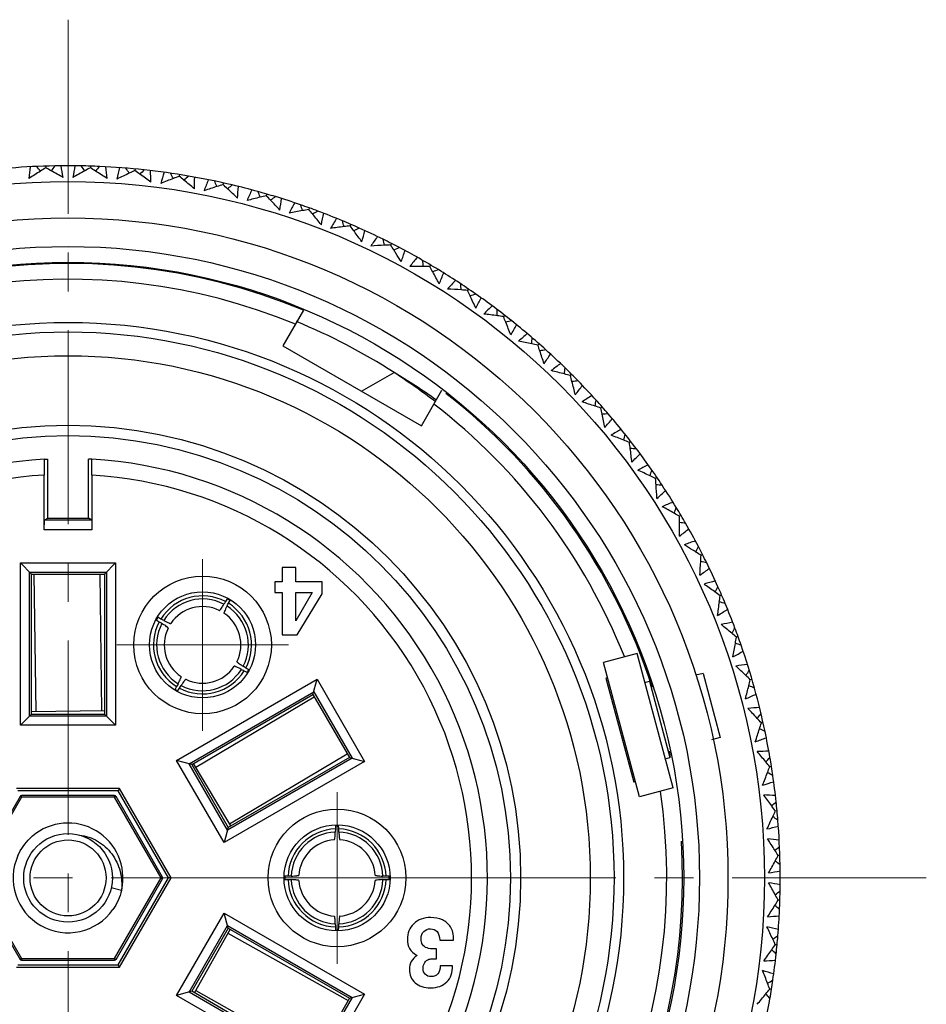
# Model space of a CAD drawing. Units: millimetres. Extents: x 2008 to 2453, y 520 to 835.
# Drawn here: x 2246 to 2275, y 634 to 665 of the extents above; entities that cross this region are included whole.
import ezdxf

# ---------------------------------------------------------------- set-up
doc = ezdxf.new("R2010")
doc.units = ezdxf.units.MM
doc.header["$LTSCALE"] = 65.395
doc.linetypes.add('CENTER', pattern=[0.6, 0.375, -0.075, 0.075, -0.075])
for name, color, linetype in [('3006-SP_DXF_CONTINUOUS_LINE', 7, 'CONTINUOUS'), ('FC-PIN_DXF_CONTINUOUS_LINE', 7, 'CONTINUOUS'), ('FK-A_DXF_CONTINUOUS_LINE', 7, 'CONTINUOUS'), ('HY-M40_DXF_CONTINUOUS_LINE', 7, 'CONTINUOUS'), ('HY-T30S13_DXF_CONTINUOUS_LINE', 7, 'CONTINUOUS'), ('HY-Z3006-S01DXF_CONTINUOUS_LINE', 7, 'CONTINUOUS'), ('HYPT3006F_DXF_CONTINUOUS_LINE', 7, 'CONTINUOUS'), ('M2-20_DXF_CONTINUOUS_LINE', 7, 'CONTINUOUS'), ('MD-4_DXF_CONTINUOUS_LINE', 7, 'CONTINUOUS'), ('MD-PIN_DXF_CONTINUOUS_LINE', 7, 'CONTINUOUS'), ('NU-2_DXF_CONTINUOUS_LINE', 7, 'CONTINUOUS'), ('O-XINGQUAN_DXF_CONTINUOUS_LINE', 7, 'CONTINUOUS')]:
    doc.layers.add(name, color=color, linetype=linetype)

msp = doc.modelspace()

# ---------------------------------------------------------------- linework, layer by layer
at = {"layer": '3006-SP_DXF_CONTINUOUS_LINE', "color": 7, "linetype": 'Continuous', "lineweight": 25}
msp.add_line((2256.747, 652.929), (2257.774, 653.522), dxfattribs=at)
for centre, radius, start, end in [((2247.475, 637.555), 19, 57.1768, 67.6643), ((2247.465, 637.542), 19.017, 52.3261, 57.1741)]:
    msp.add_arc(centre, radius, start, end, dxfattribs=at)
at = {"layer": '3006-SP_DXF_CONTINUOUS_LINE', "color": 3, "linetype": 'Continuous', "lineweight": 25}
msp.add_arc((2249.525, 639.399), 16.355, 54.0919, 59.7106, dxfattribs=at)
at = {"layer": 'FC-PIN_DXF_CONTINUOUS_LINE', "color": 7, "linetype": 'Continuous', "lineweight": 25}
for p, q in [((2252.405, 646.204), (2252.402, 646.2)), ((2252.419, 646.227), (2252.405, 646.204)), ((2252.455, 646.283), (2252.419, 646.227)), ((2252.514, 646.383), (2252.455, 646.283)), ((2252.498, 646.144), (2252.528, 646.202)), ((2252.528, 646.202), (2252.543, 646.232)), ((2252.543, 646.232), (2252.605, 646.34)), ((2250.257, 645.706), (2250.359, 645.647)), ((2250.41, 645.734), (2250.311, 645.791)), ((2250.359, 645.647), (2250.415, 645.611)), ((2250.439, 645.719), (2250.41, 645.734)), ((2250.415, 645.611), (2250.437, 645.596)), ((2250.437, 645.596), (2250.442, 645.593)), ((2250.498, 645.689), (2250.439, 645.719)), ((2252.952, 644.144), (2253.011, 644.114)), ((2253.013, 644.237), (2253.008, 644.24)), ((2253.011, 644.114), (2253.04, 644.099)), ((2253.036, 644.222), (2253.013, 644.237)), ((2253.091, 644.186), (2253.036, 644.222)), ((2253.04, 644.099), (2253.14, 644.042)), ((2253.193, 644.127), (2253.091, 644.186)), ((2250.952, 643.689), (2250.922, 643.631)), ((2250.907, 643.601), (2250.846, 643.494)), ((2250.922, 643.631), (2250.907, 643.601)), ((2250.937, 643.45), (2250.995, 643.551)), ((2250.995, 643.551), (2251.031, 643.606)), ((2251.031, 643.606), (2251.046, 643.629)), ((2251.046, 643.629), (2251.049, 643.634)), ((2255.925, 639.103), (2255.919, 639.005)), ((2255.925, 639.222), (2255.925, 639.103)), ((2256.026, 639.103), (2256.025, 639.218)), ((2256.031, 639.005), (2256.026, 639.103)), ((2254.427, 637.606), (2254.303, 637.606)), ((2254.311, 637.505), (2254.427, 637.505)), ((2254.526, 637.611), (2254.427, 637.606)), ((2254.427, 637.505), (2254.526, 637.5)), ((2257.523, 637.606), (2257.424, 637.611)), ((2257.424, 637.5), (2257.523, 637.505)), ((2257.639, 637.606), (2257.523, 637.606)), ((2257.523, 637.505), (2257.647, 637.505)), ((2255.919, 636.106), (2255.925, 636.007)), ((2255.925, 636.007), (2255.925, 635.893)), ((2256.025, 635.889), (2256.026, 636.007)), ((2256.026, 636.007), (2256.031, 636.106))]:
    msp.add_line(p, q, dxfattribs=at)
for centre, radius, start, end in [((2251.725, 644.917), 1.549, 61.8722, 148.1278), ((2251.725, 644.917), 1.45, 62.202, 147.798), ((2251.725, 644.917), 1.45, 332.202, 57.798), ((2251.725, 644.917), 1.65, 58.2403, 61.7388), ((2251.725, 644.917), 1.549, 331.8722, 58.1278), ((2251.725, 644.917), 1.21, 64.0106, 145.9894), ((2251.725, 644.917), 1.21, 334.0106, 55.9894), ((2251.725, 644.917), 1.549, 151.8722, 238.1278), ((2251.725, 644.917), 1.65, 148.3719, 151.6258), ((2251.725, 644.917), 1.45, 152.202, 237.798), ((2251.725, 644.917), 1.21, 154.0106, 235.9894), ((2251.725, 644.917), 1.549, 241.8722, 328.1278), ((2251.725, 644.917), 1.45, 242.202, 327.798), ((2251.725, 644.917), 1.21, 244.0106, 325.9894), ((2251.725, 644.917), 1.65, 328.3742, 331.6258), ((2251.725, 644.917), 1.65, 238.2403, 241.7388), ((2255.975, 637.555), 1.549, 91.8722, 178.1278), ((2255.975, 637.555), 1.45, 92.202, 177.798), ((2255.975, 637.555), 1.65, 88.2456, 91.7518), ((2255.975, 637.555), 1.549, 1.8722, 88.1278), ((2255.975, 637.555), 1.45, 2.202, 87.798), ((2255.975, 637.555), 1.21, 94.0106, 175.9894), ((2255.975, 637.555), 1.21, 4.0106, 85.9894), ((2255.975, 637.555), 1.65, 178.2521, 181.7479), ((2255.975, 637.555), 1.549, 181.8722, 268.1278), ((2255.975, 637.555), 1.45, 182.202, 267.798), ((2255.975, 637.555), 1.21, 184.0106, 265.9894), ((2255.975, 637.555), 1.549, 271.8722, 358.1278), ((2255.975, 637.555), 1.45, 272.202, 357.798), ((2255.975, 637.555), 1.21, 274.0106, 355.9894), ((2255.975, 637.555), 1.65, 358.2521, 1.7479), ((2255.975, 637.555), 1.65, 268.2482, 271.7518)]:
    msp.add_arc(centre, radius, start, end, dxfattribs=at)
for points, knots in [([(2252.255, 646.004), (2252.257, 646.003), (2252.263, 646.007), (2252.272, 646.016), (2252.285, 646.031), (2252.31, 646.064), (2252.35, 646.121), (2252.383, 646.171), (2252.402, 646.2)], [0, 0, 0, 0, 0.023448, 0.074839, 0.156552, 0.268478, 0.579856, 1, 1, 1, 1]), ([(2252.498, 646.144), (2252.482, 646.113), (2252.456, 646.06), (2252.426, 645.997), (2252.41, 645.959), (2252.404, 645.939), (2252.401, 645.928), (2252.4, 645.92), (2252.402, 645.919)], [0, 0, 0, 0, 0.420143, 0.731521, 0.843447, 0.92516, 0.976552, 1, 1, 1, 1]), ([(2250.638, 645.447), (2250.639, 645.448), (2250.635, 645.455), (2250.626, 645.463), (2250.611, 645.477), (2250.578, 645.502), (2250.521, 645.541), (2250.471, 645.574), (2250.442, 645.593)], [0, 0, 0, 0, 0.023448, 0.074839, 0.156552, 0.268478, 0.579856, 1, 1, 1, 1]), ([(2250.498, 645.689), (2250.529, 645.674), (2250.582, 645.647), (2250.645, 645.618), (2250.683, 645.602), (2250.702, 645.595), (2250.714, 645.592), (2250.721, 645.592), (2250.722, 645.593)], [0, 0, 0, 0, 0.420143, 0.731521, 0.843447, 0.92516, 0.976552, 1, 1, 1, 1]), ([(2252.813, 644.387), (2252.812, 644.385), (2252.816, 644.378), (2252.824, 644.37), (2252.84, 644.357), (2252.872, 644.332), (2252.929, 644.292), (2252.979, 644.259), (2253.008, 644.24)], [0, 0, 0, 0, 0.023448, 0.074839, 0.156552, 0.268478, 0.579856, 1, 1, 1, 1]), ([(2252.952, 644.144), (2252.922, 644.159), (2252.868, 644.186), (2252.805, 644.216), (2252.767, 644.231), (2252.748, 644.238), (2252.737, 644.241), (2252.729, 644.241), (2252.728, 644.24)], [0, 0, 0, 0, 0.420143, 0.731521, 0.843447, 0.92516, 0.976552, 1, 1, 1, 1]), ([(2250.952, 643.689), (2250.968, 643.72), (2250.995, 643.774), (2251.024, 643.836), (2251.04, 643.874), (2251.047, 643.894), (2251.05, 643.905), (2251.05, 643.913), (2251.048, 643.914)], [0, 0, 0, 0, 0.420143, 0.731521, 0.843447, 0.92516, 0.976552, 1, 1, 1, 1]), ([(2251.195, 643.829), (2251.193, 643.83), (2251.187, 643.826), (2251.179, 643.818), (2251.165, 643.802), (2251.14, 643.769), (2251.101, 643.713), (2251.068, 643.663), (2251.049, 643.634)], [0, 0, 0, 0, 0.023448, 0.074839, 0.156552, 0.268478, 0.579856, 1, 1, 1, 1]), ([(2255.89, 638.762), (2255.892, 638.762), (2255.896, 638.769), (2255.899, 638.78), (2255.903, 638.801), (2255.908, 638.841), (2255.914, 638.91), (2255.918, 638.97), (2255.919, 639.005)], [0, 0, 0, 0, 0.023448, 0.074839, 0.156552, 0.268478, 0.579856, 1, 1, 1, 1]), ([(2256.031, 639.005), (2256.033, 638.97), (2256.036, 638.91), (2256.042, 638.841), (2256.048, 638.801), (2256.051, 638.78), (2256.054, 638.769), (2256.058, 638.762), (2256.06, 638.762)], [0, 0, 0, 0, 0.420143, 0.731521, 0.843447, 0.92516, 0.976552, 1, 1, 1, 1]), ([(2254.526, 637.611), (2254.56, 637.613), (2254.62, 637.616), (2254.689, 637.622), (2254.73, 637.628), (2254.75, 637.632), (2254.762, 637.635), (2254.768, 637.638), (2254.768, 637.64)], [0, 0, 0, 0, 0.420143, 0.731521, 0.843447, 0.92516, 0.976552, 1, 1, 1, 1]), ([(2254.768, 637.471), (2254.768, 637.473), (2254.762, 637.476), (2254.75, 637.479), (2254.73, 637.483), (2254.689, 637.488), (2254.62, 637.494), (2254.56, 637.498), (2254.526, 637.5)], [0, 0, 0, 0, 0.023448, 0.074839, 0.156552, 0.268478, 0.579856, 1, 1, 1, 1]), ([(2257.182, 637.64), (2257.182, 637.638), (2257.189, 637.635), (2257.2, 637.632), (2257.22, 637.628), (2257.261, 637.622), (2257.33, 637.616), (2257.39, 637.613), (2257.424, 637.611)], [0, 0, 0, 0, 0.023448, 0.074839, 0.156552, 0.268478, 0.579856, 1, 1, 1, 1]), ([(2257.424, 637.5), (2257.39, 637.498), (2257.33, 637.494), (2257.261, 637.488), (2257.22, 637.483), (2257.2, 637.479), (2257.189, 637.476), (2257.182, 637.473), (2257.182, 637.471)], [0, 0, 0, 0, 0.420143, 0.731521, 0.843447, 0.92516, 0.976552, 1, 1, 1, 1]), ([(2255.919, 636.106), (2255.918, 636.141), (2255.914, 636.2), (2255.908, 636.269), (2255.903, 636.31), (2255.899, 636.33), (2255.896, 636.342), (2255.892, 636.349), (2255.89, 636.349)], [0, 0, 0, 0, 0.420143, 0.731521, 0.843447, 0.92516, 0.976552, 1, 1, 1, 1]), ([(2256.06, 636.349), (2256.058, 636.349), (2256.054, 636.342), (2256.051, 636.33), (2256.048, 636.31), (2256.042, 636.269), (2256.036, 636.2), (2256.033, 636.141), (2256.031, 636.106)], [0, 0, 0, 0, 0.023448, 0.074839, 0.156552, 0.268478, 0.579856, 1, 1, 1, 1])]:
    msp.add_open_spline(points, degree=3, knots=knots, dxfattribs=at)
at = {"layer": 'FK-A_DXF_CONTINUOUS_LINE', "color": 7, "linetype": 'Continuous', "lineweight": 25}
for p, q in [((2246.465, 642.802), (2246.408, 647.155)), ((2248.544, 642.829), (2248.487, 647.155)), ((2251.514, 641.053), (2255.256, 643.28)), ((2248.625, 642.83), (2246.325, 642.8)), ((2252.577, 639.267), (2256.295, 641.479)), ((2252.618, 639.197), (2251.442, 641.174)), ((2251.468, 633.922), (2252.593, 635.93)), ((2252.524, 635.807), (2256.324, 633.679)), ((2251.508, 633.993), (2255.283, 631.879))]:
    msp.add_line(p, q, dxfattribs=at)
at = {"layer": 'HY-M40_DXF_CONTINUOUS_LINE', "color": 7, "linetype": 'Continuous', "lineweight": 25}
for p, q in [((2246.768, 660.044), (2246.77, 659.989)), ((2248.182, 660.044), (2248.18, 659.989)), ((2249.593, 659.956), (2249.587, 659.901)), ((2250.995, 659.778), (2250.986, 659.724)), ((2252.383, 659.514), (2252.371, 659.46)), ((2252.185, 659.401), (2252.179, 659.414)), ((2252.515, 659.327), (2252.526, 659.336)), ((2253.548, 659.062), (2253.542, 659.075)), ((2253.752, 659.162), (2253.737, 659.109)), ((2253.872, 658.968), (2253.883, 658.976)), ((2255.097, 658.725), (2255.078, 658.674)), ((2255.204, 658.524), (2255.216, 658.531)), ((2256.411, 658.205), (2256.389, 658.155)), ((2256.505, 657.998), (2256.522, 657.975)), ((2257.69, 657.603), (2257.665, 657.554)), ((2258.929, 656.922), (2258.901, 656.875)), ((2260.122, 656.165), (2260.091, 656.119)), ((2261.266, 655.334), (2261.232, 655.291)), ((2262.355, 654.433), (2262.318, 654.392)), ((2263.385, 653.465), (2263.346, 653.427)), ((2264.353, 652.435), (2264.312, 652.399)), ((2265.254, 651.346), (2265.21, 651.312)), ((2266.084, 650.202), (2266.039, 650.171)), ((2266.842, 649.009), (2266.795, 648.981)), ((2267.523, 647.77), (2267.474, 647.745)), ((2267.894, 646.602), (2267.917, 646.586)), ((2268.125, 646.491), (2268.074, 646.469)), ((2268.444, 645.284), (2268.451, 645.296)), ((2268.645, 645.177), (2268.593, 645.158)), ((2268.888, 643.952), (2268.896, 643.964)), ((2269.082, 643.833), (2269.029, 643.817)), ((2268.982, 643.628), (2268.995, 643.623)), ((2269.247, 642.595), (2269.256, 642.606)), ((2269.433, 642.464), (2269.38, 642.452)), ((2269.321, 642.266), (2269.333, 642.259)), ((2269.698, 641.075), (2269.644, 641.067)), ((2269.875, 639.673), (2269.821, 639.668)), ((2269.964, 638.262), (2269.909, 638.26)), ((2269.964, 636.849), (2269.909, 636.85)), ((2269.875, 635.438), (2269.821, 635.443)), ((2269.698, 634.036), (2269.644, 634.044))]:
    msp.add_line(p, q, dxfattribs=at)
for radius in [22, 20.85, 19.95, 19.45]:
    msp.add_circle((2247.475, 637.555), radius, dxfattribs=at)
for centre, radius, start, end in [((2247.475, 637.555), 22.5, 91.0633, 94.6617), ((2273.601, 656.887), 27.5, 173.4513, 174.2241), ((2264.174, 631.887), 33.055, 122.1085, 122.8549), ((2214.5, 632.587), 42.142, 40.3751, 40.6386), ((2264.194, 631.856), 33.092, 121.7703, 122.1085), ((2231.147, 630.817), 33.092, 61.4915, 61.8297), ((2280.697, 634.667), 42.142, 142.9614, 143.2249), ((2231.165, 630.85), 33.055, 60.7451, 61.4915), ((2247.475, 637.555), 22.5, 88.9383, 91.0617), ((2220.187, 655.209), 27.5, 9.3759, 10.1487), ((2274.764, 655.209), 27.5, 169.8513, 170.6241), ((2263.785, 630.85), 33.055, 118.5085, 119.2549), ((2214.253, 634.667), 42.142, 36.7751, 37.0386), ((2247.475, 637.555), 22.5, 87.4633, 88.937), ((2263.803, 630.817), 33.092, 118.1703, 118.5085), ((2230.757, 631.856), 33.092, 57.8915, 58.2297), ((2280.45, 632.587), 42.142, 139.3614, 139.6249), ((2230.777, 631.887), 33.055, 57.1451, 57.8915), ((2247.475, 637.555), 22.5, 83.8631, 87.4617), ((2221.349, 656.887), 27.5, 5.7759, 6.5487), ((2275.818, 653.461), 27.5, 166.2513, 167.0241), ((2214.137, 636.759), 42.142, 33.1751, 33.4386), ((2263.348, 629.805), 33.092, 114.5703, 114.9085), ((2230.432, 632.917), 33.092, 54.2915, 54.6297), ((2280.073, 630.526), 42.142, 135.7614, 136.0249), ((2247.475, 637.555), 22.5, 80.2632, 83.8617), ((2222.614, 658.49), 27.5, 2.1759, 2.9487), ((2276.761, 651.649), 27.5, 162.6513, 163.4241), ((2263.332, 629.839), 33.055, 114.9085, 115.6549), ((2230.454, 632.947), 33.055, 53.5451, 54.2915), ((2262.816, 628.859), 33.055, 111.3085, 112.0549), ((2214.153, 638.854), 42.142, 29.5751, 29.8386), ((2262.83, 628.824), 33.092, 110.9703, 111.3085), ((2230.174, 633.996), 33.092, 50.6915, 51.0297), ((2279.568, 628.493), 42.142, 132.1614, 132.4249), ((2230.198, 634.025), 33.055, 49.9451, 50.6915), ((2247.475, 637.555), 22.5, 76.6632, 80.2617), ((2223.978, 660.009), 27.5, 358.5759, 359.3487), ((2277.588, 649.783), 27.5, 159.0513, 159.8241), ((2214.3, 640.944), 42.142, 25.9943, 26.2386), ((2262.24, 627.913), 33.055, 107.7085, 108.4549), ((2262.251, 627.877), 33.092, 107.3703, 107.7085), ((2229.985, 635.089), 33.092, 47.0915, 47.4297), ((2230.01, 635.117), 33.055, 46.3451, 47.0915), ((2278.935, 626.496), 42.142, 128.5614, 128.8057), ((2247.475, 637.555), 22.5, 74.5383, 76.6617), ((2225.434, 661.441), 27.5, 354.9759, 355.7487), ((2278.297, 647.868), 27.5, 155.4513, 156.2241), ((2214.579, 643.02), 42.142, 22.3943, 22.6386), ((2247.475, 637.555), 22.5, 73.0632, 74.5371), ((2261.605, 627.005), 33.055, 104.1085, 104.8549), ((2261.614, 626.968), 33.092, 103.7703, 104.1085), ((2229.864, 636.192), 33.092, 43.4915, 43.8297), ((2229.892, 636.218), 33.055, 42.7451, 43.4915), ((2278.179, 624.542), 42.142, 124.9614, 125.2057), ((2247.475, 637.555), 22.5, 70.9383, 73.0617), ((2226.978, 662.777), 27.5, 351.3759, 352.1487), ((2278.883, 645.912), 27.5, 151.8513, 152.6241), ((2260.915, 626.138), 33.055, 100.5085, 101.2549), ((2214.986, 645.075), 42.142, 18.7751, 19.0386), ((2247.475, 637.555), 22.5, 69.4633, 70.9372), ((2260.922, 626.101), 33.092, 100.1703, 100.5085), ((2229.814, 637.301), 33.092, 39.8915, 40.2297), ((2277.301, 622.64), 42.142, 121.3614, 121.6057), ((2247.475, 637.555), 22.5, 67.3383, 69.4617), ((2229.842, 637.325), 33.055, 39.1451, 39.8915), ((2228.602, 664.015), 27.5, 347.7759, 348.5487), ((2279.346, 643.924), 27.5, 148.2513, 149.0241), ((2215.523, 647.1), 42.142, 15.1751, 15.4386), ((2247.475, 637.555), 22.5, 65.8633, 67.3372), ((2260.171, 625.317), 33.055, 96.9085, 97.6549), ((2260.176, 625.28), 33.092, 96.5703, 96.9085), ((2229.832, 638.41), 33.092, 36.2915, 36.6297), ((2276.306, 620.797), 42.142, 117.7614, 118.0249), ((2229.864, 638.434), 33.053, 35.5451, 36.2423), ((2247.475, 637.555), 22.5, 63.7383, 65.8617), ((2230.3, 665.148), 27.5, 344.1759, 344.9487), ((2279.683, 641.91), 27.5, 144.6513, 145.4241), ((2216.185, 649.087), 42.142, 11.5751, 11.8386), ((2247.475, 637.555), 22.5, 62.2633, 63.7373), ((2259.378, 624.544), 33.055, 93.3085, 94.0549), ((2259.38, 624.506), 33.092, 92.9703, 93.3085), ((2229.921, 639.517), 33.092, 32.6915, 33.0297), ((2275.197, 619.019), 42.142, 114.1614, 114.4249), ((2229.938, 639.528), 33.072, 32.4845, 32.6915), ((2247.475, 637.555), 22.5, 58.6633, 62.2617), ((2232.067, 666.171), 27.5, 340.5759, 341.3487), ((2229.958, 639.54), 33.048, 31.9451, 32.4845), ((2279.893, 639.879), 27.5, 141.0513, 141.8241), ((2216.971, 651.029), 42.142, 7.9751, 8.2386), ((2258.537, 623.822), 33.055, 89.7085, 90.4549), ((2258.537, 623.785), 33.092, 89.3703, 89.7085), ((2230.079, 640.615), 33.092, 29.0915, 29.4297), ((2273.978, 617.315), 42.142, 110.5614, 110.8249), ((2247.475, 637.555), 22.5, 55.0628, 58.6617), ((2230.111, 640.633), 33.055, 28.3451, 29.0915), ((2233.894, 667.083), 27.5, 336.9759, 337.7487), ((2279.975, 637.839), 27.5, 137.4513, 138.2241), ((2257.653, 623.155), 33.055, 86.1085, 86.8549), ((2217.877, 652.918), 42.142, 4.3751, 4.6386), ((2257.651, 623.117), 33.092, 85.7703, 86.1085), ((2230.305, 641.701), 33.092, 25.4915, 25.8297), ((2272.655, 615.691), 42.142, 106.9614, 107.2249), ((2230.339, 641.717), 33.055, 24.7451, 25.4915), ((2235.775, 667.877), 27.5, 333.3759, 334.1487), ((2247.475, 637.555), 22.5, 51.4629, 55.0617), ((2279.928, 635.798), 27.5, 133.8513, 134.6241), ((2218.9, 654.746), 42.142, 0.7751, 1.0386), ((2256.729, 622.544), 33.055, 82.5085, 83.2549), ((2256.724, 622.507), 33.092, 82.1703, 82.5085), ((2230.599, 642.771), 33.092, 21.8915, 22.2297), ((2271.232, 614.153), 42.142, 103.3614, 103.6249), ((2230.634, 642.785), 33.055, 21.1451, 21.8915), ((2237.702, 668.552), 27.5, 329.7759, 330.5487), ((2247.475, 637.555), 22.5, 47.8625, 51.4617), ((2279.754, 633.763), 27.5, 130.2513, 131.0241), ((2220.036, 656.507), 42.142, 357.1751, 357.4386), ((2255.768, 621.993), 33.055, 78.9085, 79.6549), ((2255.761, 621.956), 33.092, 78.5703, 78.9085), ((2230.96, 643.82), 33.092, 18.2915, 18.6297), ((2269.716, 612.708), 42.142, 99.7614, 100.0249), ((2247.475, 637.555), 22.5, 45.7383, 47.8617), ((2230.996, 643.832), 33.055, 17.5451, 18.2915), ((2239.667, 669.104), 27.5, 326.1759, 326.9487), ((2279.452, 631.744), 27.5, 126.6513, 127.4241), ((2221.28, 658.192), 42.142, 353.5751, 353.8386), ((2247.475, 637.555), 22.5, 44.2625, 45.7374), ((2254.774, 621.503), 33.055, 75.3085, 76.0549), ((2254.765, 621.466), 33.092, 74.9703, 75.3085), ((2231.386, 644.845), 33.092, 14.6915, 15.0297), ((2268.112, 611.36), 42.142, 96.1614, 96.4249), ((2231.422, 644.855), 33.055, 13.9451, 14.6915), ((2241.664, 669.532), 27.5, 322.5759, 323.3487), ((2247.475, 637.555), 22.5, 42.1383, 44.2617), ((2279.024, 629.748), 27.5, 123.0513, 123.8241), ((2253.752, 621.076), 33.055, 71.7085, 72.4549), ((2222.627, 659.796), 42.142, 349.9751, 350.2386), ((2253.74, 621.04), 33.092, 71.3703, 71.7085), ((2247.475, 637.555), 22.5, 40.6624, 42.1372), ((2231.876, 645.841), 33.092, 11.0915, 11.4297), ((2266.426, 610.116), 42.142, 92.5614, 92.8249), ((2231.912, 645.848), 33.055, 10.3451, 11.0915), ((2243.683, 669.834), 27.5, 318.9759, 319.7487), ((2247.475, 637.555), 22.5, 37.0625, 40.6617), ((2278.472, 627.782), 27.5, 119.4513, 120.2241), ((2252.705, 620.714), 33.055, 68.1085, 68.8549), ((2224.073, 661.312), 42.142, 346.3751, 346.6386), ((2252.691, 620.68), 33.092, 67.7703, 68.1085), ((2232.427, 646.804), 33.092, 7.4915, 7.8297), ((2264.666, 608.98), 42.142, 88.9614, 89.2249), ((2232.464, 646.809), 33.055, 6.7451, 7.4915), ((2247.475, 637.555), 22.5, 33.4625, 37.0617), ((2245.717, 670.009), 27.5, 315.3759, 316.1487), ((2277.797, 625.855), 27.5, 115.8513, 116.6241), ((2251.637, 620.419), 33.055, 64.5085, 65.2549), ((2225.611, 662.735), 42.142, 342.7751, 343.0386), ((2251.621, 620.385), 33.092, 64.1703, 64.5085), ((2233.037, 647.731), 33.092, 3.8915, 4.2297), ((2262.838, 607.957), 42.142, 85.3614, 85.6249), ((2233.074, 647.733), 33.055, 3.1451, 3.8915), ((2247.475, 637.555), 22.5, 31.3383, 33.4617), ((2247.759, 670.055), 27.5, 311.7759, 312.5487), ((2277.002, 623.974), 27.5, 112.2513, 113.0241), ((2250.553, 620.192), 33.055, 60.9085, 61.6549), ((2227.235, 664.058), 42.142, 339.1751, 339.4386), ((2247.475, 637.555), 22.5, 29.8625, 31.3372), ((2250.535, 620.159), 33.092, 60.5703, 60.9085), ((2233.704, 648.617), 33.092, 0.2915, 0.6297), ((2260.949, 607.051), 42.142, 81.7614, 82.0249), ((2233.742, 648.617), 33.055, 359.5451, 0.2915), ((2247.475, 637.555), 22.5, 27.7383, 29.8617), ((2249.799, 669.973), 27.5, 308.1759, 308.9487), ((2276.091, 622.147), 27.5, 108.6513, 109.4241), ((2249.46, 620.038), 33.048, 57.5155, 58.0549), ((2228.939, 665.277), 42.142, 335.5751, 335.8386), ((2247.475, 637.555), 22.5, 26.2625, 27.7371), ((2249.447, 620.019), 33.072, 57.3085, 57.5155), ((2249.436, 620.001), 33.092, 56.9703, 57.3085), ((2234.426, 649.46), 33.092, 356.6915, 357.0297), ((2234.464, 649.458), 33.055, 355.9451, 356.6915), ((2259.007, 606.265), 42.142, 78.1614, 78.4249), ((2247.475, 637.555), 22.5, 24.1383, 26.2617), ((2251.83, 669.763), 27.5, 304.5759, 305.3487), ((2275.067, 620.381), 27.5, 105.0513, 105.8241), ((2248.353, 619.944), 33.053, 53.7577, 54.4549), ((2230.716, 666.386), 42.142, 331.9751, 332.2386), ((2248.33, 619.913), 33.092, 53.3703, 53.7085), ((2247.475, 637.555), 22.5, 22.6625, 24.1371), ((2235.199, 650.256), 33.092, 353.0915, 353.4297), ((2235.237, 650.251), 33.055, 352.3451, 353.0915), ((2257.02, 605.603), 42.142, 74.5614, 74.8249), ((2247.475, 637.555), 22.5, 20.5383, 22.6617), ((2253.843, 669.426), 27.5, 300.9759, 301.7487), ((2273.934, 618.682), 27.5, 101.4513, 102.2241), ((2247.245, 619.923), 33.055, 50.1085, 50.8549), ((2247.221, 619.894), 33.092, 49.7703, 50.1085), ((2232.56, 667.381), 42.142, 328.3943, 328.6386), ((2247.475, 637.555), 22.5, 19.0625, 20.5376), ((2236.058, 650.995), 33.055, 348.7451, 349.4915), ((2236.021, 651.002), 33.092, 349.4915, 349.8297), ((2254.994, 605.067), 42.142, 70.9614, 71.2249), ((2247.475, 637.555), 22.5, 15.4625, 19.0617), ((2255.832, 668.963), 27.5, 297.3759, 298.1487), ((2272.697, 617.058), 27.5, 97.8513, 98.6241), ((2246.138, 619.972), 33.055, 46.5085, 47.2549), ((2234.462, 668.259), 42.142, 324.7943, 325.0386), ((2246.112, 619.945), 33.092, 46.1703, 46.5085), ((2236.888, 651.694), 33.092, 345.8915, 346.2297), ((2236.924, 651.685), 33.055, 345.1451, 345.8915), ((2257.788, 668.377), 27.5, 293.7759, 294.5487), ((2252.94, 604.659), 42.142, 67.3614, 67.6057), ((2247.475, 637.555), 22.5, 11.8625, 15.4617), ((2271.36, 615.514), 27.5, 94.2513, 95.0241), ((2245.037, 620.09), 33.055, 42.9085, 43.6549), ((2236.416, 669.015), 42.142, 321.1943, 321.4386), ((2245.009, 620.065), 33.092, 42.5703, 42.9085), ((2237.797, 652.331), 33.092, 342.2915, 342.6297), ((2237.832, 652.32), 33.055, 341.5451, 342.2915), ((2250.863, 604.381), 42.142, 63.7614, 64.0057), ((2247.475, 637.555), 22.5, 9.7383, 11.8617), ((2259.703, 667.668), 27.5, 290.1759, 290.9487), ((2269.929, 614.058), 27.5, 90.6513, 91.4241), ((2243.945, 620.278), 33.055, 39.3085, 40.0549), ((2238.413, 669.648), 42.142, 317.5751, 317.8386), ((2243.916, 620.254), 33.092, 38.9703, 39.3085), ((2247.475, 637.555), 22.5, 8.2625, 9.7369), ((2238.779, 652.896), 33.055, 337.9451, 338.6915), ((2248.773, 604.233), 42.142, 60.1614, 60.4249), ((2238.744, 652.91), 33.092, 338.6915, 339.0297), ((2261.569, 666.841), 27.5, 286.5759, 287.3487), ((2247.475, 637.555), 22.5, 6.1383, 8.2617), ((2268.41, 612.695), 27.5, 87.0513, 87.8241), ((2242.867, 620.534), 33.055, 35.7085, 36.4549), ((2240.446, 670.154), 42.142, 313.9751, 314.2386), ((2247.475, 637.555), 22.5, 4.6625, 6.1372), ((2242.836, 620.512), 33.092, 35.3703, 35.7085), ((2239.725, 653.428), 33.092, 335.0915, 335.4297), ((2239.759, 653.412), 33.055, 334.3451, 335.0915), ((2246.679, 604.217), 42.142, 56.5614, 56.8249), ((2247.475, 637.555), 22.5, 1.0625, 4.6617), ((2263.38, 665.898), 27.5, 282.9759, 283.7487), ((2266.807, 611.429), 27.5, 83.4513, 84.2241), ((2241.807, 620.857), 33.055, 32.1085, 32.8549), ((2242.506, 670.531), 42.142, 310.3751, 310.6386), ((2241.775, 620.837), 33.092, 31.7703, 32.1085), ((2240.77, 653.865), 33.055, 330.7451, 331.4915), ((2244.587, 604.333), 42.142, 52.9614, 53.2249), ((2240.737, 653.883), 33.092, 331.4915, 331.8297), ((2265.129, 664.844), 27.5, 279.3759, 280.1487), ((2247.475, 637.555), 22.5, 357.4625, 1.0617), ((2265.129, 610.267), 27.5, 79.8513, 80.6241), ((2240.77, 621.246), 33.055, 28.5085, 29.2549), ((2244.587, 670.778), 42.142, 306.7751, 307.0386), ((2241.775, 654.274), 33.092, 327.8915, 328.2297), ((2240.737, 621.228), 33.092, 28.1703, 28.5085), ((2241.807, 654.254), 33.055, 327.1451, 327.8915), ((2242.506, 604.58), 42.142, 49.3614, 49.6249), ((2247.475, 637.555), 22.5, 355.3383, 357.4617), ((2266.807, 663.682), 27.5, 275.7759, 276.5487), ((2263.38, 609.212), 27.5, 76.2513, 77.0241), ((2239.759, 621.699), 33.055, 24.9085, 25.6549), ((2246.679, 670.893), 42.142, 303.1751, 303.4386), ((2239.725, 621.683), 33.092, 24.5703, 24.9085), ((2247.475, 637.555), 22.5, 353.8625, 355.337), ((2242.867, 654.577), 33.055, 323.5451, 324.2915), ((2242.836, 654.599), 33.092, 324.2915, 324.6297), ((2240.446, 604.957), 42.142, 45.7614, 46.0249), ((2268.41, 662.416), 27.5, 272.1759, 272.9487), ((2247.475, 637.555), 22.5, 351.7383, 353.8617), ((2261.569, 608.27), 27.5, 72.6513, 73.4241), ((2238.779, 622.215), 33.055, 21.3085, 22.0549), ((2248.773, 670.878), 42.142, 299.5751, 299.8386), ((2247.475, 637.555), 22.5, 350.2625, 351.7373), ((2243.916, 654.857), 33.092, 320.6915, 321.0297), ((2238.744, 622.201), 33.092, 20.9703, 21.3085), ((2243.945, 654.833), 33.055, 319.9451, 320.6915), ((2247.475, 637.555), 22.5, 348.1383, 350.2617), ((2238.413, 605.463), 42.142, 42.1614, 42.4249)]:
    msp.add_arc(centre, radius, start, end, dxfattribs=at)
at = {"layer": 'HY-T30S13_DXF_CONTINUOUS_LINE', "color": 7, "linetype": 'Continuous', "lineweight": 25}
for p, q in [((2254.914, 655.489), (2254.263, 654.363)), ((2254.263, 654.363), (2258.637, 651.838)), ((2258.637, 651.838), (2259.287, 652.964))]:
    msp.add_line(p, q, dxfattribs=at)
for radius in [17.55, 17.25, 14.3]:
    msp.add_circle((2247.475, 637.555), radius, dxfattribs=at)
for centre, radius, start, end in [((2247.475, 637.555), 19.415, 67.4729, 131.8871), ((2247.475, 637.555), 18.915, 67.6716, 128.3042), ((2247.475, 637.556), 19.415, 18.1032, 52.0473), ((2247.475, 637.556), 18.915, 21.6892, 52.3282), ((2247.475, 637.556), 19.415, 11.3217, 11.8868), ((2247.475, 637.556), 18.915, 307.6713, 8.3039), ((2247.475, 637.556), 19.415, 307.4726, 3.4381)]:
    msp.add_arc(centre, radius, start, end, dxfattribs=at)
at = {"layer": 'HY-Z3006-S01DXF_CONTINUOUS_LINE', "color": 1, "linetype": 'CENTER', "lineweight": 9, "ltscale": 0.25}
for p, q in [((2247.475, 664.67), (2247.475, 610.44)), ((2274.59, 637.555), (2220.36, 637.555))]:
    msp.add_line(p, q, dxfattribs=at)
at = {"layer": 'HY-Z3006-S01DXF_CONTINUOUS_LINE', "color": 1, "linetype": 'CENTER', "lineweight": 9, "ltscale": 0.901867}
for p, q in [((2251.725, 647.628), (2251.725, 642.205)), ((2254.437, 644.917), (2249.014, 644.917)), ((2255.975, 640.267), (2255.975, 634.844)), ((2258.687, 637.555), (2253.264, 637.555))]:
    msp.add_line(p, q, dxfattribs=at)
at = {"layer": 'HYPT3006F_DXF_CONTINUOUS_LINE', "color": 7, "linetype": 'Continuous', "lineweight": 25}
for p, q in [((2246.725, 650.784), (2246.825, 650.789)), ((2246.825, 650.789), (2246.825, 648.924)), ((2248.225, 650.784), (2248.125, 650.789)), ((2248.125, 648.924), (2248.125, 650.789)), ((2246.723, 648.555), (2246.723, 650.283)), ((2248.228, 650.283), (2248.228, 648.555)), ((2246.723, 648.555), (2246.728, 648.859)), ((2246.728, 648.859), (2246.825, 648.924)), ((2248.223, 648.859), (2246.728, 648.859)), ((2246.825, 648.924), (2248.125, 648.924)), ((2248.223, 648.859), (2248.125, 648.924)), ((2248.223, 648.859), (2248.228, 648.555)), ((2248.228, 648.555), (2246.723, 648.555)), ((2245.975, 647.505), (2248.975, 647.505)), ((2246.325, 647.155), (2245.975, 647.505)), ((2245.975, 642.38), (2245.975, 647.505)), ((2248.625, 647.155), (2248.975, 647.505)), ((2248.975, 647.505), (2248.975, 642.38)), ((2246.263, 647.218), (2248.688, 647.218)), ((2246.263, 642.668), (2246.263, 647.218)), ((2246.325, 647.155), (2248.625, 647.155)), ((2246.325, 642.73), (2246.325, 647.155)), ((2248.625, 647.155), (2248.625, 642.73)), ((2248.688, 647.218), (2248.688, 642.668)), ((2254.667, 647.365), (2254.245, 647.365)), ((2254.245, 647.365), (2254.245, 646.907)), ((2254.667, 646.907), (2254.667, 647.365)), ((2254.245, 646.907), (2254.007, 646.907)), ((2254.007, 646.907), (2254.007, 646.572)), ((2255.505, 646.907), (2254.667, 646.907)), ((2255.505, 646.529), (2255.505, 646.907)), ((2254.007, 646.572), (2254.245, 646.572)), ((2254.245, 646.572), (2254.245, 645.24)), ((2254.667, 646.572), (2255.19, 646.572)), ((2254.667, 645.678), (2254.667, 646.572)), ((2255.19, 646.572), (2254.667, 645.678)), ((2254.711, 645.24), (2255.505, 646.529)), ((2254.245, 645.24), (2254.711, 645.24)), ((2250.904, 641.267), (2255.342, 643.829)), ((2255.214, 643.351), (2255.342, 643.829)), ((2255.342, 643.829), (2256.842, 641.231)), ((2251.297, 641.162), (2255.237, 643.437)), ((2251.382, 641.139), (2255.214, 643.351)), ((2255.214, 643.351), (2256.364, 641.359)), ((2255.237, 643.437), (2256.449, 641.337)), ((2246.325, 642.73), (2245.975, 642.38)), ((2246.325, 642.73), (2248.625, 642.73)), ((2248.625, 642.73), (2248.975, 642.38)), ((2248.688, 642.668), (2246.263, 642.668)), ((2248.975, 642.38), (2245.975, 642.38)), ((2251.382, 641.139), (2250.904, 641.267)), ((2252.404, 638.669), (2250.904, 641.267)), ((2252.509, 639.062), (2251.297, 641.162)), ((2256.842, 641.231), (2252.404, 638.669)), ((2256.449, 641.337), (2252.509, 639.062)), ((2256.364, 641.359), (2252.532, 639.147)), ((2256.364, 641.359), (2256.842, 641.231)), ((2251.382, 641.139), (2252.532, 639.147)), ((2249.103, 640.375), (2245.847, 640.375)), ((2249.063, 640.305), (2245.887, 640.305)), ((2249.103, 640.375), (2249.063, 640.305)), ((2250.651, 637.555), (2249.063, 640.305)), ((2250.731, 637.555), (2249.103, 640.375)), ((2252.532, 639.147), (2252.404, 638.669)), ((2249.063, 634.805), (2250.651, 637.555)), ((2249.103, 634.736), (2250.731, 637.555)), ((2250.731, 637.555), (2250.651, 637.555)), ((2250.904, 633.844), (2252.404, 636.442)), ((2252.532, 635.964), (2252.404, 636.442)), ((2252.404, 636.442), (2256.842, 633.879)), ((2251.297, 633.949), (2252.509, 636.049)), ((2252.532, 635.964), (2251.382, 633.972)), ((2252.509, 636.049), (2256.449, 633.774)), ((2252.532, 635.964), (2256.364, 633.751)), ((2259.222, 635.588), (2259.655, 635.588)), ((2259.113, 635.31), (2259.049, 635.31)), ((2259.113, 635.001), (2259.113, 635.31)), ((2259.02, 635.001), (2259.113, 635.001)), ((2245.847, 634.736), (2249.103, 634.736)), ((2245.887, 634.805), (2249.063, 634.805)), ((2249.103, 634.736), (2249.063, 634.805)), ((2259.625, 634.778), (2259.233, 634.778)), ((2251.382, 633.972), (2250.904, 633.844)), ((2255.342, 631.281), (2250.904, 633.844)), ((2255.237, 631.674), (2251.297, 633.949)), ((2255.214, 631.759), (2251.382, 633.972)), ((2256.364, 633.751), (2255.214, 631.759)), ((2256.449, 633.774), (2255.237, 631.674)), ((2256.842, 633.879), (2255.342, 631.281)), ((2256.364, 633.751), (2256.842, 633.879))]:
    msp.add_line(p, q, dxfattribs=at)
for centre, radius in [((2247.475, 637.555), 13.975), ((2251.725, 644.917), 2.175), ((2251.725, 644.917), 1.675), ((2255.975, 637.555), 2.175), ((2255.975, 637.555), 1.675)]:
    msp.add_circle(centre, radius, dxfattribs=at)
for radius, start, end in [(13.25, 93.2449, 146.7551), (13.25, 333.2449, 86.7551), (12.75, 93.3841, 146.6159), (12.75, 333.3841, 86.6159)]:
    msp.add_arc((2247.475, 637.555), radius, start, end, dxfattribs=at)
for points, knots in [([(2246.725, 650.784), (2246.724, 650.784), (2246.726, 650.779), (2246.724, 650.774), (2246.725, 650.761), (2246.724, 650.745), (2246.724, 650.723), (2246.724, 650.687), (2246.723, 650.633), (2246.723, 650.558), (2246.723, 650.44), (2246.723, 650.347), (2246.723, 650.283)], [0, 0, 0, 0, 0.004882, 0.019335, 0.043245, 0.076368, 0.118394, 0.1689, 0.293342, 0.444882, 0.617684, 1, 1, 1, 1]), ([(2248.228, 650.283), (2248.228, 650.347), (2248.228, 650.44), (2248.227, 650.558), (2248.227, 650.633), (2248.227, 650.687), (2248.226, 650.723), (2248.226, 650.745), (2248.226, 650.761), (2248.226, 650.774), (2248.225, 650.779), (2248.226, 650.784), (2248.225, 650.784)], [0, 0, 0, 0, 0.382317, 0.555119, 0.706659, 0.8311, 0.881607, 0.923632, 0.956755, 0.980666, 0.995118, 1, 1, 1, 1])]:
    msp.add_open_spline(points, degree=3, knots=knots, dxfattribs=at)
for points in [[(2258.935, 636.302), (2258.711, 636.302), (2258.532, 636.237), (2258.397, 636.106)], [(2259.301, 636.229), (2259.192, 636.276), (2259.07, 636.302), (2258.935, 636.302)], [(2259.56, 636.007), (2259.497, 636.106), (2259.41, 636.181), (2259.301, 636.229)], [(2258.397, 636.106), (2258.263, 635.976), (2258.196, 635.81), (2258.196, 635.609)], [(2258.713, 635.861), (2258.768, 635.918), (2258.838, 635.946), (2258.923, 635.946)], [(2258.923, 635.946), (2259.106, 635.946), (2259.204, 635.827), (2259.222, 635.588)], [(2259.655, 635.588), (2259.655, 635.77), (2259.622, 635.909), (2259.56, 636.007)], [(2258.196, 635.609), (2258.196, 635.501), (2258.218, 635.406), (2258.262, 635.324)], [(2258.629, 635.637), (2258.629, 635.73), (2258.657, 635.804), (2258.713, 635.861)], [(2258.817, 635.341), (2258.692, 635.385), (2258.629, 635.483), (2258.629, 635.637)], [(2258.262, 635.324), (2258.307, 635.241), (2258.386, 635.17), (2258.502, 635.108)], [(2259.049, 635.31), (2258.956, 635.31), (2258.879, 635.32), (2258.817, 635.341)], [(2258.502, 635.108), (2258.341, 635.001), (2258.259, 634.853), (2258.259, 634.665)], [(2258.744, 634.881), (2258.778, 634.934), (2258.823, 634.968), (2258.877, 634.985)], [(2258.877, 634.985), (2258.914, 634.996), (2258.962, 635.001), (2259.02, 635.001)], [(2258.259, 634.665), (2258.259, 634.493), (2258.32, 634.353), (2258.44, 634.245)], [(2258.692, 634.702), (2258.692, 634.769), (2258.71, 634.829), (2258.744, 634.881)], [(2258.765, 634.507), (2258.717, 634.553), (2258.692, 634.618), (2258.692, 634.702)], [(2259.233, 634.778), (2259.23, 634.551), (2259.134, 634.438), (2258.947, 634.438)], [(2259.441, 634.268), (2259.564, 634.391), (2259.625, 634.562), (2259.625, 634.778)], [(2258.947, 634.438), (2258.874, 634.438), (2258.813, 634.462), (2258.765, 634.507)], [(2258.44, 634.245), (2258.56, 634.138), (2258.725, 634.082), (2258.934, 634.082)], [(2258.934, 634.082), (2259.149, 634.082), (2259.319, 634.145), (2259.441, 634.268)]]:
    msp.add_open_spline(points, degree=3, dxfattribs=at)
at = {"layer": 'M2-20_DXF_CONTINUOUS_LINE', "color": 7, "linetype": 'Continuous', "lineweight": 25}
msp.add_line((2249.164, 637.161), (2248.838, 637.237), dxfattribs=at)
for radius in [1.4, 1.2]:
    msp.add_circle((2247.475, 637.555), radius, dxfattribs=at)
for centre, radius, start, end in [((2247.475, 637.555), 1.734, 347.8811, 130.4074), ((2247.474, 637.557), 1.732, 130.4097, 133.9022), ((2247.475, 637.555), 1.734, 155.8723, 324.8768)]:
    msp.add_arc(centre, radius, start, end, dxfattribs=at)
for points in [[(2245.893, 638.264), (2245.983, 638.465), (2246.114, 638.652), (2246.273, 638.805)], [(2249.164, 637.161), (2249.114, 636.946), (2249.02, 636.738), (2248.893, 636.558)]]:
    msp.add_open_spline(points, degree=3, dxfattribs=at)
msp.add_open_spline([(2247.833, 638.909), (2248.034, 638.888), (2248.43, 638.755), (2248.889, 638.336), (2249.155, 637.776), (2249.185, 637.362), (2249.164, 637.161)], degree=3, knots=[0, 0, 0, 0, 0.249666, 0.499588, 0.749709, 1, 1, 1, 1], dxfattribs=at)
at = {"layer": 'MD-4_DXF_CONTINUOUS_LINE', "color": 7, "linetype": 'Continuous', "lineweight": 25}
for p, q in [((2265.452, 644.65), (2264.389, 644.365)), ((2266.59, 640.4), (2265.452, 644.65)), ((2265.528, 640.115), (2264.389, 644.365)), ((2266.59, 640.4), (2265.528, 640.115))]:
    msp.add_line(p, q, dxfattribs=at)
at = {"layer": 'MD-PIN_DXF_CONTINUOUS_LINE', "color": 7, "linetype": 'Continuous', "lineweight": 25}
for p, q in [((2267.536, 644.018), (2267.314, 643.958)), ((2267.536, 644.018), (2267.314, 643.958)), ((2267.536, 644.018), (2268.08, 641.989)), ((2264.518, 643.882), (2264.47, 643.869)), ((2264.47, 643.869), (2265.35, 640.585)), ((2265.697, 643.732), (2265.842, 643.771)), ((2265.842, 643.771), (2266.489, 641.356)), ((2265.931, 643.588), (2265.894, 643.578)), ((2265.931, 643.588), (2265.894, 643.578)), ((2268.08, 641.989), (2267.805, 641.916)), ((2268.08, 641.989), (2267.805, 641.916)), ((2266.459, 641.555), (2266.438, 641.549)), ((2266.459, 641.555), (2266.438, 641.549)), ((2266.344, 641.317), (2266.489, 641.356)), ((2265.398, 640.598), (2265.35, 640.585))]:
    msp.add_line(p, q, dxfattribs=at)
at = {"layer": 'NU-2_DXF_CONTINUOUS_LINE', "color": 7, "linetype": 'Continuous', "lineweight": 25}
for p, q in [((2245.96, 640.13), (2244.487, 637.58)), ((2246.003, 640.105), (2244.531, 637.555)), ((2246.003, 640.105), (2245.96, 640.13)), ((2248.947, 640.155), (2246.003, 640.155)), ((2246.003, 640.105), (2246.003, 640.155)), ((2248.947, 640.105), (2246.003, 640.105)), ((2248.947, 640.105), (2248.947, 640.155)), ((2248.947, 640.105), (2248.991, 640.13)), ((2250.42, 637.555), (2248.947, 640.105)), ((2250.463, 637.58), (2248.991, 640.13)), ((2244.487, 637.53), (2245.96, 634.98)), ((2244.531, 637.555), (2246.003, 635.005)), ((2248.947, 635.005), (2250.42, 637.555)), ((2248.991, 634.98), (2250.463, 637.53)), ((2250.42, 637.555), (2250.463, 637.58)), ((2250.42, 637.555), (2250.463, 637.53)), ((2246.003, 635.005), (2245.96, 634.98)), ((2246.003, 635.005), (2246.003, 634.955)), ((2246.003, 635.005), (2248.947, 635.005)), ((2246.003, 634.955), (2248.947, 634.955)), ((2248.947, 635.005), (2248.947, 634.955)), ((2248.947, 635.005), (2248.991, 634.98))]:
    msp.add_line(p, q, dxfattribs=at)
for centre, start, end in [((2246.003, 640.105), 90, 150), ((2248.947, 640.105), 30, 90), ((2250.42, 637.555), 330, 30), ((2246.003, 635.005), 210, 270), ((2248.947, 635.005), 270, 330)]:
    msp.add_arc(centre, 0.05, start, end, dxfattribs=at)
at = {"layer": 'O-XINGQUAN_DXF_CONTINUOUS_LINE', "color": 7, "linetype": 'Continuous', "lineweight": 25}
msp.add_circle((2247.475, 637.555), 16.5, dxfattribs=at)

doc.saveas('drawing.dxf')
